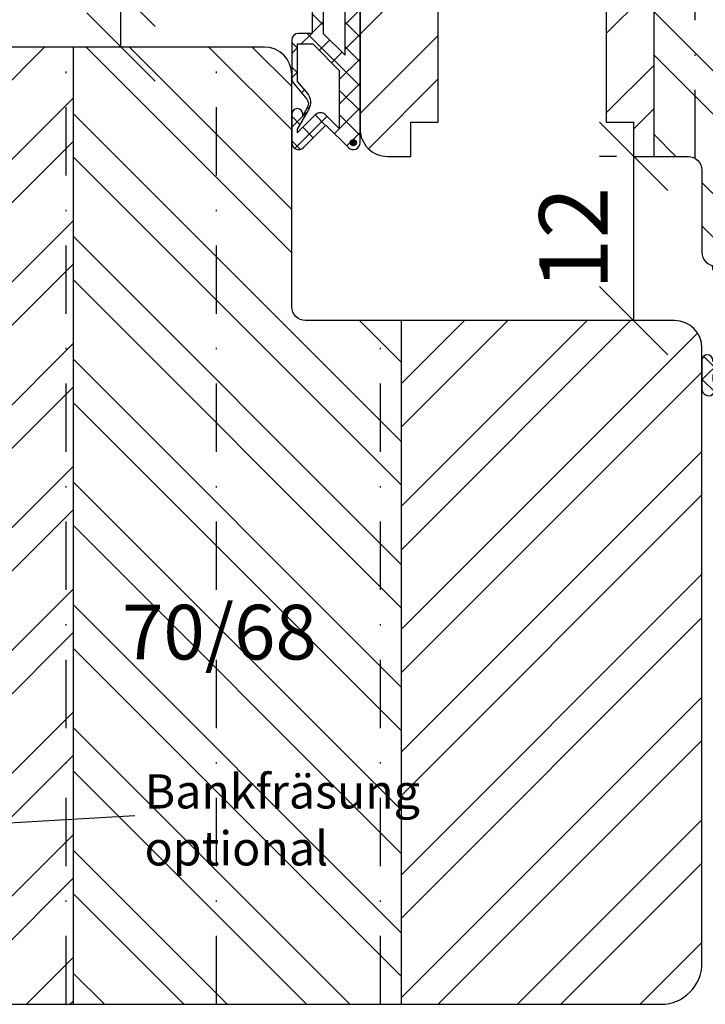
# Model space of a CAD drawing. Units: millimetres. Extents: x -130 to 1263, y 0 to 900.
# Drawn here: x 466 to 517, y 61 to 133 of the extents above; entities that cross this region are included whole.
import ezdxf

# ---------------------------------------------------------------- set-up
doc = ezdxf.new("R2010")
doc.units = ezdxf.units.MM
doc.header["$LTSCALE"] = 10
doc.linetypes.add('STRICHPUNKT', pattern=[1, 0.5, -0.25, 0, -0.25])
for name, color, linetype in [('Bemaßung', 1, 'Continuous'), ('Dichtungen', 6, 'Continuous'), ('Flügelrahmen', 84, 'Continuous'), ('Schlitz-Zapfen', 253, 'STRICHPUNKT'), ('Schraffur', 251, 'Continuous'), ('Sohlbank', 5, 'Continuous'), ('Text intern', 250, 'Continuous')]:
    doc.layers.add(name, color=color, linetype=linetype)
doc.styles.add('RomanS', font='romans.shx', dxfattribs={"width": 0.7})
doc.dimstyles.new('IDEAL Holz 2-1', dxfattribs={"dimscale": 2, "dimtxt": 2.5, "dimasz": 2.5, "dimexe": 1.25, "dimexo": 0.625, "dimtad": 1, "dimtxsty": 'RomanS', "dimblk": 'OBLIQUE', "dimcen": 2.5, "dimadec": 0, "dimazin": 0, "dimtfac": 1, "dimtmove": 0, "dimatfit": 3, "dimldrblk": 'OBLIQUE', "dimfxl": 1, "dimarcsym": 0})

# ---------------------------------------------------------------- blocks, each defined once
blk = doc.blocks.new('_Oblique')
at = {"color": 0, "linetype": 'ByBlock', "lineweight": -2}
blk.add_line((-0.5, -0.5), (0.5, 0.5), dxfattribs=at)
blk = doc.blocks.new('*D55')
at = {"layer": 'Bemaßung', "color": 0, "lineweight": -2}
for p, q in [((473.8321609682535, 135.1783939015768), (473.8321609682535, 145.1783939015768)), ((472.5821609682535, 135.1783939015768), (471.3321609682535, 135.1783939015768)), ((473.8321609682535, 131.1783939015777), (473.8321609682535, 135.1783939015768)), ((472.5821609682535, 131.1783939015777), (471.3321609682535, 131.1783939015777))]:
    blk.add_line(p, q, dxfattribs=at)
at = {"layer": 'DEFPOINTS', "color": 0}
for p in [(473.8321609682535, 135.1783939015768), (473.8321609682535, 135.1783939015768), (473.8321609682535, 131.1783939015777)]:
    blk.add_point(p, dxfattribs=at)
at = {"layer": 'Bemaßung', "color": 0, "lineweight": -2, "xscale": 5, "yscale": 5, "zscale": 5}
for p, rotation in [((473.8321609682535, 135.1783939015768), 90), ((473.8321609682535, 131.1783939015777), 270)]:
    blk.add_blockref('_Oblique', p, dxfattribs=dict(at, rotation=rotation))
at = {"layer": 'Bemaßung', "color": 0, "insert": (470.0821609682534, 142.6783939015769), "char_height": 5, "attachment_point": 5, "rotation": 90, "style": 'RomanS'}
blk.add_mtext('4', dxfattribs=at)
blk = doc.blocks.new('D-Mitteldichtung')
at = {"layer": 'Dichtungen'}
h = blk.add_hatch(dxfattribs=at)
h.set_pattern_fill('ANSI37', color=256, scale=0.4, style=0)
h.set_pattern_definition([(45, (0, 0), (-0.8980256121069151, 0.8980256121069153), []), (135, (0, 0), (-0.8980256121069153, -0.8980256121069151), [])])
h.paths.add_polyline_path([(-4.699999999999862, -3.580055564077468), (-4.241138850919055, -4.235377199508633), (-1.472072930905178, -2.08639410705254, -0.6068148963145449), (-0.9999999999998159, -2.332139720339306), (-0.9999999999998159, -3.604729044764866), (-3.282702335169731, -8.500000000000089), (-6.19999999999986, -8.500000000000197, 0.4142135623730951), (-5.19999999999986, -9.500000000000195), (-3.199999999999861, -9.500000000000195), (-3.199999999999861, -11.50000000000008), (-4.199999999999858, -11.50000000000008, 0.4142135623731046), (-4.699999999999862, -12.00000000000007), (-4.699999999999862, -14.81801488286712, 0.1763269807084423), (-4.583022221559381, -15.13940868771025), (-3.596074994209216, -16.3156065916057, -0.3152987888790031), (-3.54608451387646, -16.88700039644893), (-3.899999999999907, -17.5000000000002), (-3.899999999999907, -17.40000000000017, 1), (-4.699999999999862, -17.40000000000017), (-4.699999999999862, -19.5000000000002, 0.6681786379192989), (-3.846446609406528, -19.85355339059342), (-2.199999999999853, -18.20710678118664), (-0.5535533905931961, -19.85355339059342, 0.6681786379193274), (0.3000000000001375, -19.50000000000016), (0.3000000000001375, -9.500000000000195, 0.2015127546239996), (1.83e-13, -8.785857157145841), (1.83e-13, -2.000000000000198, 0.6068148963145985), (-1.573576436350814, -1.180847955711186)])
h.paths.add_polyline_path([(-0.9999999999998159, -5.497690311286842), (-0.9999999999998159, -8.865743636076528), (-0.7999999999997717, -10.00000000000019), (-0.7999999999997717, -13.10000000000011), (-2.399999999999904, -11.50000000000008), (-2.399999999999904, -8.499999999999972)], flags=16)
h.paths.add_polyline_path([(-3.131370849898251, -12.30000000000015), (-1.199999999999771, -14.23137084989864), (-1.199999999999771, -18.47573593128819), (-2.246446609406529, -17.42928932188144, 0.4142135623730921), (-2.953553390593191, -17.42928932188144), (-4.299999999999908, -18.77573593128815), (-4.299999999999908, -18.5000000000002), (-3.459862923360513, -17.0448398979382, 0.3152987888789714), (-3.559843884025843, -15.90205228825172), (-4.299999999999908, -15.01996857795924), (-4.299999999999908, -12.30000000000015)], flags=16)
h = blk.add_hatch(color=256, dxfattribs=at)
edge = h.paths.add_edge_path()
edge.add_arc((-0.1999999999998891, -19.50000008336743), 0.2270269807753889, 0, 360)
blk.add_lwpolyline([(-2.199999999999854, -18.20710678118664), (-3.846446609406528, -19.85355339059342), (-2.199999999999854, -18.20710678118664), (-0.5535533905931961, -19.85355339059342, 0.6681786379192989), (0.3000000000001375, -19.5000000000002), (0.3000000000001375, -9.500000000000195, 0.2015127546239996), (1.83e-13, -8.785857157145841), (1.83e-13, -2.000000000000198, 0.6068148963145977), (-1.573576436350814, -1.180847955711186), (-4.699999999999862, -3.580055564077468), (-4.241138850919055, -4.235377199508633), (-1.472072930905178, -2.08639410705254, -0.6068148963145489), (-0.9999999999998159, -2.332139720339311), (-0.9999999999998159, -3.604729044764866), (-3.282702335169731, -8.500000000000085), (-6.19999999999986, -8.500000000000197), (-6.19999999999986, -8.500000000000197, 0.4142135623730951), (-5.19999999999986, -9.500000000000195), (-3.199999999999861, -9.500000000000195), (-3.199999999999861, -11.50000000000008), (-4.199999999999858, -11.50000000000008, 0.4142135623731117), (-4.699999999999862, -12.00000000000008), (-4.699999999999862, -14.81801488286712, 0.1763269807084733), (-4.583022221559343, -15.1394086877103), (-3.596074994209216, -16.3156065916057, -0.3152987888789738), (-3.546084513876435, -16.88700039644888), (-3.899999999999907, -17.5000000000002), (-3.899999999999907, -17.40000000000017, 0.9999999999999998), (-4.699999999999862, -17.40000000000017), (-4.699999999999862, -19.5000000000002, 0.6681786379192989), (-3.846446609406528, -19.85355339059342)], format="xyb", dxfattribs=at)
blk.add_lwpolyline([(-0.9999999999998159, -5.497690311286845), (-2.399999999999904, -8.499999999999972), (-2.399999999999904, -11.50000000000008), (-0.7999999999997716, -13.10000000000011), (-0.7999999999997716, -10.0000000000002), (-0.9999999999998159, -8.865743636076528)], close=True, dxfattribs=at)
blk.add_lwpolyline([(-4.299999999999908, -15.01996857795925), (-3.559843884025843, -15.90205228825172, -0.3152987888789714), (-3.459862923360513, -17.0448398979382), (-4.299999999999908, -18.5000000000002), (-4.299999999999908, -18.77573593128815), (-2.953553390593191, -17.42928932188144, -0.4142135623730922), (-2.246446609406529, -17.42928932188144), (-1.199999999999771, -18.4757359312882), (-1.199999999999771, -14.23137084989864), (-3.131370849898253, -12.30000000000015), (-4.299999999999908, -12.30000000000015)], format="xyb", close=True, dxfattribs=at)
blk.add_circle((-0.1999999999998891, -19.50000000000016), 0.2270269807753889, dxfattribs=at)
blk = doc.blocks.new('D-Überschlag')
at = {"layer": 'Dichtungen'}
h = blk.add_hatch(dxfattribs=at)
h.set_pattern_fill('ANSI37', color=256, scale=0.4, style=0)
h.set_pattern_definition([(45, (0, 0), (-0.8980256121069151, 0.8980256121069151), []), (135, (0, 0), (-0.8980256121069151, -0.8980256121069151), [])])
edge = h.paths.add_edge_path()
edge.add_ellipse((-5.5, 14.50000000000044), major_axis=(-0.353553390593297, -0.3535533905932969), ratio=0.9999999999999211, start_angle=190.0000000000217, end_angle=314.9999999999999)
edge.add_line((-6, 14.50000000000044), (-6, 12.40000000000054))
edge.add_ellipse((-5.600000000000137, 12.40000000000054), major_axis=(-0.2828427124745437, -0.2828427124745436), ratio=0.9999999999998502, start_angle=314.9999999999999, end_angle=494.9999999999997)
edge.add_line((-5.200000000000271, 12.40000000000054), (-5.200000000000271, 12.50000000000045))
edge.add_line((-5.200000000000271, 12.50000000000045), (-5, 12.15358983848682))
edge.add_line((-5, 12.15358983848682), (-4.24199999999996, 6.500000000000452))
edge.add_ellipse((-4.24199999999996, 5.500000000000452), major_axis=(-0.707106781186549, -0.7071067811865489), ratio=0.999999999999996, start_angle=225, end_angle=314.9999999999999)
edge.add_line((-5.24199999999996, 5.500000000000452), (-2.100000000000362, 5.500000000000452))
edge.add_ellipse((-2.100000000000362, 4.500000000000452), major_axis=(-0.7071067811865533, -0.7071067811865533), ratio=0.9999999999999982, start_angle=135.0000000000008, end_angle=225, ccw=False)
edge.add_line((-1.100000000000362, 4.500000000000452), (-1.100000000000362, 2.54142135623783))
edge.add_ellipse((-1.400000000000318, 2.541421356237917), major_axis=(-0.2121320343559744, -0.2121320343559745), ratio=0.9999999999997545, start_angle=-1.9099388737231493e-11, end_angle=134.9999999999837, ccw=False)
edge.add_line((-1.612132034356363, 2.329289321882014), (-2.434314575050845, 3.151471862576727))
edge.add_line((-2.434314575050845, 3.151471862576727), (-3, 2.585786437627345))
edge.add_line((-3, 2.585786437627345), (-1.707106781186894, 1.292893218814014))
edge.add_ellipse((-1.000000000000113, 2.000000000000563), major_axis=(-0.7071067811866742, -0.7071067811866742), ratio=0.9999999999999316, start_angle=359.9999999999913, end_angle=494.9999999999998)
edge.add_line((0, 2.000000000000563), (0, 14.5000000000003))
edge.add_ellipse((-0.5000000000002274, 14.50000000000031), major_axis=(0.3535533905934591, -0.3535533905934592), ratio=0.9999999999999699, start_angle=44.99999999999995, end_angle=169.9999999999908)
edge.add_line((-0.7867882181758433, 14.90957602214507), (-3, 13.35986844885701))
edge.add_line((-3, 13.35986844885701), (-5.213211781824611, 14.90957602214507))
edge = h.paths.add_edge_path(flags=16)
edge.add_ellipse((-3.000000000000226, 12.99363607222835), major_axis=(0.3535533905934122, -0.3535533905934123), ratio=0.9999999999999475, start_angle=-79.99999999999963, end_angle=-9.999999999986423)
edge.add_line((-2.713211781824496, 12.58406005008378), (-1.100000000000362, 13.71364310044623))
edge.add_line((-1.100000000000362, 13.71364310044623), (-1.100000000000362, 7.000000000000452))
edge.add_ellipse((-1.60000000000036, 7.000000000000452), major_axis=(-0.3535533905932993, -0.3535533905932993), ratio=0.9999999999998554, start_angle=45.000000000000114, end_angle=135, ccw=False)
edge.add_line((-1.60000000000036, 6.500000000000452), (-3.442000000000231, 6.500000000000452))
edge.add_line((-3.442000000000231, 6.500000000000452), (-4.118586108390442, 11.23205080756929))
edge.add_ellipse((-8.761922415472895, 10.17086779733374), major_axis=(3.367987636698277, -3.367987636698277), ratio=0.9999999999996191, start_angle=57.87323078304564, end_angle=70.64182853094528)
edge.add_line((-4.467949192431206, 12.23205080756928), (-5.200000000000271, 13.50000000000045))
edge.add_line((-5.200000000000271, 13.50000000000045), (-5.200000000000271, 13.92370536190924))
edge.add_line((-5.200000000000271, 13.92370536190924), (-3.286788218175843, 12.58406005008373))
edge = h.paths.add_edge_path(flags=16)
edge.add_ellipse((-0.5779999999999746, 14.39100000000046), major_axis=(0.1605323176186128, -0.1605323176186128), ratio=0.999999999999499, start_angle=45, end_angle=225, ccw=False)
edge.add_ellipse((-0.5779999999999746, 14.39100000000046), major_axis=(0.1605323176186128, -0.1605323176186128), ratio=0.999999999999499, start_angle=-135.0000000000001, end_angle=45, ccw=False)
h = blk.add_hatch(color=256, dxfattribs=at)
edge = h.paths.add_edge_path()
edge.add_arc((-0.5779999999999746, 14.39100000000046), 0.2270269807753889, 0, 360)
for points in [[(-1.100000000000362, 2.54142135623783), (-1.100000000000362, 4.500000000000452, 0.4142135623730864), (-2.100000000000362, 5.500000000000452), (-5.24199999999996, 5.500000000000452), (-5.24199999999996, 5.500000000000452, -0.4142135623730951), (-4.24199999999996, 6.500000000000452), (-5, 12.15358983848682), (-5.200000000000271, 12.50000000000045), (-5.200000000000271, 12.40000000000054, -0.9999999999999998), (-6, 12.40000000000054), (-6, 14.50000000000023, -0.6068148963145993), (-5.213211781824611, 14.90957602214507), (-3, 13.35986844885701), (-0.7867882181758433, 14.90957602214507, -0.6068148963145922), (0, 14.50000000000023), (0, 2.000000000000454, -0.6681786379192928), (-1.707106781186894, 1.292893218814014), (-3, 2.585786437627345), (-2.434314575050845, 3.151471862576727), (-1.612132034356363, 2.329289321882014, 0.6681786379192941)], [(-4.467949192431206, 12.23205080756929), (-5.200000000000271, 13.50000000000045), (-5.200000000000271, 13.92370536190924), (-3.286788218175843, 12.58406005008373, 0.3152987888789827), (-2.713211781824606, 12.58406005008373), (-1.100000000000362, 13.71364310044623), (-1.100000000000362, 7.000000000000452, -0.4142135623730951), (-1.60000000000036, 6.500000000000452), (-3.442000000000231, 6.500000000000452), (-4.118586108390442, 11.23205080756929, 0.0557712343996485)]]:
    blk.add_lwpolyline(points, format="xyb", close=True, dxfattribs=at)
blk.add_circle((-0.5779999999999746, 14.39100000000046), 0.2270269807753889, dxfattribs=at)
blk = doc.blocks.new('*D56')
at = {"layer": 'Bemaßung', "color": 0, "lineweight": -2}
for p, q in [((510.082160968253, 123.1783939015768), (508.832160968253, 123.1783939015768)), ((511.3321609682532, 123.1783939015768), (511.3321609682532, 111.1783939015777)), ((510.082160968253, 111.1783939015777), (508.832160968253, 111.1783939015777))]:
    blk.add_line(p, q, dxfattribs=at)
at = {"layer": 'DEFPOINTS', "color": 0}
for p in [(511.3321609682532, 123.1783939015768), (511.3321609682532, 111.1783939015777), (511.3321609682532, 111.1783939015777)]:
    blk.add_point(p, dxfattribs=at)
at = {"layer": 'Bemaßung', "color": 0, "lineweight": -2, "xscale": 5, "yscale": 5, "zscale": 5}
for p, rotation in [((511.3321609682532, 123.1783939015768), 90), ((511.3321609682532, 111.1783939015777), 270)]:
    blk.add_blockref('_Oblique', p, dxfattribs=dict(at, rotation=rotation))
at = {"layer": 'Bemaßung', "color": 0, "insert": (507.5821609682531, 117.1783939015773), "char_height": 5, "attachment_point": 5, "rotation": 90, "style": 'RomanS'}
blk.add_mtext('12', dxfattribs=at)

msp = doc.modelspace()

# ---------------------------------------------------------------- hatches: boundary and pattern name
at = {"layer": 'Schraffur'}
h = msp.add_hatch(dxfattribs=at)
h.set_pattern_fill('STEEL', color=84, scale=2, angle=90, style=0)
h.set_pattern_definition([(135, (0, 0), (-4.490128060534575, -4.490128060534575), []), (135, (-3.174999999999998, 2e-16), (-4.490128060534575, -4.490128060534575), [])])
h.paths.add_polyline_path([(480.8400559069973, 172.6783939015775), (480.8400559069973, 177.6783939015775), (484.5900559069975, 177.6783939015775), (484.5900559069975, 172.6783939015775)], flags=25)
edge = h.paths.add_edge_path()
edge.add_arc((524.3321609682519, 107.1783939015777), 1.999999999999999, 180, 270.0000000000391)
edge.add_line((524.3321609682531, 105.1783939015777), (529.8321609682528, 105.1783939015763))
edge.add_arc((529.8321609682534, 108.1783939015759), 2.999999999999528, 269.999999999987, 359.999999999998)
edge.add_line((532.832160968253, 108.1783939015759), (532.8321609682534, 182.1783939015791))
edge.add_arc((529.8321609682536, 182.1783939015793), 2.999999999999836, 359.9999999999968, 450.0000000000031)
edge.add_line((529.8321609682534, 185.178393901579), (512.8321609682534, 185.1783939015784))
edge.add_line((512.8321609682537, 185.1783939015784), (512.8321609682537, 123.1783939015768))
edge.add_line((512.8321609682537, 123.1783939015768), (515.3321609682532, 123.1783939015768))
edge.add_arc((515.3321609682534, 122.1783939015768), 1.000000000000119, 3.183231456205249e-12, 90.0000000000162, ccw=False)
edge.add_line((516.3321609682537, 122.1783939015768), (516.3321609682537, 116.1783939015768))
edge.add_arc((517.3321609682528, 116.1783939015777), 0.9999999999992963, 180.0000000000529, 269.9999999999723)
edge.add_line((517.3321609682525, 115.1783939015784), (519.3321609682527, 115.1783939015775))
edge.add_line((519.3321609682525, 115.1783939015775), (519.332160968253, 120.6783939015779))
edge.add_line((519.332160968253, 120.6783939015782), (522.3321609682527, 120.6783939015782))
edge.add_line((522.3321609682527, 120.6783939015779), (522.3321609682519, 107.1783939015777))
h.paths.add_polyline_path([(527.5969149413477, 183.7423122710095), (530.8635816080143, 183.7423122710095), (530.8635816080143, 180.7423122710095), (527.5969149413477, 180.7423122710095)], flags=24)
h.paths.add_polyline_path([(466.3321609682533, 140.1783939015769), (466.3321609682533, 145.1783939015769), (473.8321609682533, 145.1783939015769), (473.8321609682533, 140.1783939015769)], flags=24)
edge = h.paths.add_edge_path()
edge.add_line((488.8321609682537, 165.1783939090735), (485.8324803592075, 165.1783939103227))
edge.add_line((485.8324803592075, 165.1783939103227), (484.8324803592074, 165.1783939103227))
edge.add_line((484.8324803592074, 165.1783939103227), (476.83143672809, 165.1783939015779))
edge.add_line((476.83143672809, 165.1783939015779), (464.8321609682533, 165.1783939015777))
edge.add_line((464.8321609682533, 165.1783939015777), (464.8321609682536, 137.1783939015767))
edge.add_arc((466.8321609682535, 137.1783939015767), 1.999999999999918, 179.9999999999992, 270.0000000000049)
edge.add_line((466.8321609682537, 135.1783939015768), (475.6321609682536, 135.1783939015768))
edge.add_arc((475.6321609682536, 136.1783939015768), 1.000000000000007, 269.9999999999968, 359.9999999999968)
edge.add_line((476.6321609682536, 136.1783939015768), (476.6321609682536, 140.1783939015768))
edge.add_line((476.6321609682536, 140.1783939015768), (481.5250880181188, 140.1783939015768))
edge.add_arc((481.5250880181189, 139.1783939015767), 1.000000000000051, 15.00000000001421, 90.00000000001302, ccw=False)
edge.add_line((482.4910138444081, 139.4372129466795), (483.4335621299433, 135.9195748564746))
edge.add_arc((484.3994879562326, 136.1783939015769), 1.000000000000082, 194.9999999999833, 270)
edge.add_line((484.3994879562326, 135.1783939015768), (486.0321609682535, 135.1783939015768))
edge.add_line((486.0321609682535, 135.1783939015768), (486.0321609682535, 143.6783939015768))
edge.add_line((486.0321609682535, 143.6783939015768), (488.8321609682537, 143.6783939015768))
edge.add_line((488.8321609682537, 143.6783939015768), (488.8321609682537, 165.1783939090735))
h = msp.add_hatch(dxfattribs=at)
h.set_pattern_fill('STEEL', color=84, scale=2, style=0)
h.set_pattern_definition([(45, (0, 0), (-4.490128060534575, 4.490128060534575), []), (45, (0, 3.174999999999998), (-4.490128060534575, 4.490128060534575), [])])
h.paths.add_polyline_path([(490.6138045657495, 158.8909920147894), (505.4138045657496, 158.8909920147894), (505.4138045657496, 150.7957539195514), (490.6138045657495, 150.7957539195514)], flags=24)
h.paths.add_polyline_path([(488.8321609682535, 181.1772018989731), (488.8324803592074, 181.1783939103215), (488.8321609682535, 181.1783939103215)], flags=17)
edge = h.paths.add_edge_path()
edge.add_arc((497.287598319793, 184.6783939015774), 0.5000000000001422, 89.99999973152823, 165.0003364029724)
edge.add_line((496.8046346468494, 184.8078005884873), (495.8321609682529, 181.1783939103215))
edge.add_line((495.8321609682529, 181.1783939103215), (492.8321609682527, 181.1783939103215))
edge.add_line((492.8321609682527, 181.1783939103215), (492.8321609682527, 165.1783939103227))
edge.add_line((492.8321609682527, 165.1783939103227), (488.8321609682535, 165.1783939090734))
edge.add_line((488.8321609682535, 165.1783939090734), (488.8321609682537, 143.6783939015768))
edge.add_line((488.8321609682537, 143.6783939015768), (491.032160968253, 143.6783939015768))
edge.add_line((491.032160968253, 143.6783939015768), (491.032160968253, 135.1783939015768))
edge.add_line((491.032160968253, 135.1783939015768), (491.3321609682537, 135.1783939015768))
edge.add_line((491.3321609682537, 135.1783939015768), (491.3321609682535, 125.1783939015769))
edge.add_arc((493.3321609682534, 125.1783939015767), 1.999999999999918, 179.9999999999951, 269.9999999999984)
edge.add_line((493.3321609682534, 123.1783939015768), (495.0321609682535, 123.1783939015768))
edge.add_line((495.0321609682535, 123.1783939015768), (495.0321609682535, 125.6783939015768))
edge.add_line((495.0321609682535, 125.6783939015768), (497.0321609682533, 125.6783939015768))
edge.add_line((497.0321609682533, 125.6783939015768), (497.0321609682533, 135.1783939015768))
edge.add_line((497.0321609682533, 135.1783939015768), (501.6821609682533, 135.1783939015768))
edge.add_line((501.6821609682533, 135.1783939015768), (503.1821609682531, 136.6783939015768))
edge.add_line((503.1821609682531, 136.6783939015768), (504.6821609682533, 135.1783939015768))
edge.add_line((504.6821609682533, 135.1783939015768), (509.3321609682534, 135.1783939015768))
edge.add_line((509.3321609682534, 135.1783939015768), (509.3321609682534, 125.6783939015768))
edge.add_line((509.3321609682534, 125.6783939015768), (511.3321609682532, 125.6783939015768))
edge.add_line((511.3321609682532, 125.6783939015768), (511.3321609682532, 123.1783939015768))
edge.add_line((511.3321609682532, 123.1783939015768), (512.8321609682537, 123.1783939015768))
edge.add_line((512.8321609682537, 123.1783939015768), (512.8321609682537, 185.1783939015784))
edge.add_line((512.8321609682537, 185.1783939015784), (497.2875983221358, 185.1783939015776))
h.paths.add_polyline_path([(497.2757351625831, 171.0950605733689), (497.2757351625831, 179.2617272400355), (504.7757351625831, 179.2617272400355), (504.7757351625831, 171.0950605733689)], flags=24)
h = msp.add_hatch(dxfattribs=at)
h.set_pattern_fill('STEEL', color=5, scale=2, style=0)
h.set_pattern_definition([(45, (414.429657632874, 32.45324314321674), (-4.490128060534575, 4.490128060534575), []), (45, (414.429657632874, 35.62824314321681), (-4.490128060534575, 4.490128060534575), [])])
h.paths.add_polyline_path([(470.3321609682533, 131.1783939015777), (463.3321609682536, 131.1783939015777), (463.3321609682535, 122.6783939015914), (458.3321609682537, 122.6783939015914), (458.3321609682537, 131.1783939015916), (449.3321609682533, 131.1783939015777), (448.3321609682533, 130.1783939015777), (448.3321609682533, 116.1783939015814), (449.4868615066313, 114.1783939015846), (448.3321609682533, 112.1783939015828), (448.3321609682533, 94.36909093054152), (448.3321609682536, 64.17839390157785, 0.4142135623731054), (451.3321609682535, 61.17839390157786), (470.3321609682533, 61.17839390157786)])
h.paths.add_polyline_path([(494.3321609682533, 61.17839390157786), (505.3321609682535, 61.17839390157786), (513.3321609682532, 61.17839390157786, 0.4142135623731173), (516.3321609682537, 64.17839390157808), (516.3321609682537, 97.67839390157773), (516.3321609682532, 109.1783939015777, 0.4142135623730951), (514.3321609682532, 111.1783939015777), (494.3321609682533, 111.1783939015777)])
h = msp.add_hatch(dxfattribs=at)
h.set_pattern_fill('STEEL', color=5, scale=2, angle=90, style=0)
h.set_pattern_definition([(135, (-867.1290302747464, -493.9137585632561), (-4.490128060534575, -4.490128060534575), []), (135, (-870.3040302747464, -493.9137585632561), (-4.490128060534575, -4.490128060534575), [])])
h.paths.add_polyline_path([(470.3321609682533, 61.17839390157786), (494.3321609682533, 61.17839390157786), (494.3321609682533, 111.1783939015777), (487.3321609682537, 111.1783939015777, -0.4142135623730784), (486.3321609682536, 112.1783939015777), (486.3321609682536, 129.1783939015777, 0.4142135623730744), (484.3321609682534, 131.1783939015777), (470.3321609682533, 131.1783939015777)])
h.paths.add_polyline_path([(472.9092906349158, 91.39281926330688), (487.7092906349156, 91.39281926330688), (487.7092906349156, 83.29758116806877), (472.9092906349158, 83.29758116806877)], flags=24)
h.paths.add_polyline_path([(474.9367137800744, 78.62154518563266), (491.6867137800744, 78.62154518563266), (491.6867137800744, 69.87154518563266), (474.9367137800744, 69.87154518563266)], flags=24)

# ---------------------------------------------------------------- linework, layer by layer
at = {"layer": 'Flügelrahmen'}
for points in [[(509.3321609682534, 135.1783939015768), (509.3321609682534, 125.6783939015768), (511.3321609682532, 125.6783939015768), (511.3321609682532, 123.1783939015768), (515.3321609682532, 123.1783939015768, -0.4142135623730951), (516.3321609682537, 122.1783939015768), (516.332160968253, 116.1783939015786), (516.332160968253, 116.1783939015775), (516.332160968253, 116.1783939015775, 0.4142135623730951), (517.3321609682525, 115.1783939015784), (519.3321609682525, 115.1783939015775), (519.332160968253, 120.6783939015782), (522.3321609682527, 120.6783939015779), (522.3321609682519, 107.1783939015777, 0.4142135623730951), (524.3321609682519, 105.1783939015777), (524.3321609682531, 105.1783939015777), (529.8321609682528, 105.1783939015763, 0.4142135623731685), (532.832160968253, 108.1783939015761), (532.8321609682534, 161.6424166514164)], [(491.3321609682537, 135.1783939015768), (491.3321609682537, 125.1783939015768, 0.4142135623730951), (493.3321609682534, 123.1783939015768), (495.0321609682535, 123.1783939015768), (495.0321609682535, 125.6783939015768), (497.0321609682533, 125.6783939015768), (497.0321609682533, 135.1783939015768)]]:
    msp.add_lwpolyline(points, format="xyb", dxfattribs=at)
at = {"layer": 'Schlitz-Zapfen'}
for p, q in [((515.8321609682544, 123.0444193053609), (515.8321609682544, 184.8923542456699)), ((469.8321609682538, 61.17839390157786), (469.8321609682538, 131.1783939015777)), ((480.8321609682537, 61.17839390157786), (480.8321609682537, 131.1783939015777)), ((492.8321609682537, 61.17839390157786), (492.8321609682537, 111.1783939015777))]:
    msp.add_line(p, q, dxfattribs=at)
at = {"layer": 'Schraffur', "color": 84}
msp.add_line((512.8321609682537, 123.1783939015768), (512.8321609682537, 185.1783939015784), dxfattribs=at)
at = {"layer": 'Schraffur', "color": 5}
for p, q in [((470.3321609682533, 131.1783939015777), (470.3321609682533, 61.17839390157786)), ((494.3321609682533, 111.1783939015777), (494.3321609682533, 61.17839390157786))]:
    msp.add_line(p, q, dxfattribs=at)
at = {"layer": 'Sohlbank'}
msp.add_lwpolyline([(448.3321609682533, 112.1773767097107), (448.3321609682533, 94.36909093054152), (448.3321609682536, 64.17839390157785, 0.414213562373094), (451.3321609682534, 61.17839390157786), (505.3321609682535, 61.17839390157786), (513.3321609682532, 61.17839390157786, 0.4142135623730951), (516.3321609682537, 64.17839390157785), (516.3321609682537, 97.67839390157773), (516.3321609682532, 109.1783939015777, 0.4142135623730951), (514.3321609682532, 111.1783939015777), (487.3321609682537, 111.1783939015777, -0.4142135623730951), (486.3321609682536, 112.1783939015777), (486.3321609682536, 129.1783939015777, 0.4142135623730951), (484.3321609682534, 131.1783939015777), (463.3321609682536, 131.1783939015777), (463.3321609682536, 122.6783939015914), (458.3321609682537, 122.6783939015914), (458.3321609682537, 131.1783939015916), (449.3321609682533, 131.1783939015777), (448.3321609682533, 130.1783939015777), (448.3321609682533, 116.1783939015814), (449.4868615066316, 114.1783939015848), (448.332160968253, 112.1783939015823)], format="xyb", close=True, dxfattribs=at)
at = {"layer": 'Text intern', "color": 252}
msp.add_line((460.3321609682541, 74.14033217537092), (474.8531036181818, 74.97615864893889), dxfattribs=at)

# ---------------------------------------------------------------- block references
at = {"layer": 'Dichtungen'}
msp.add_blockref('D-Mitteldichtung', (491.032160968253, 143.678393901577), dxfattribs=at)
at = {"layer": 'Dichtungen', "xscale": -1, "rotation": 180}
msp.add_blockref('D-Überschlag', (522.3321609682534, 120.6783939015766), dxfattribs=at)

# ---------------------------------------------------------------- texts
at = {"layer": 'Bemaßung', "insert": (473.9092906349156, 90.39281926330685), "char_height": 4, "width": 18.92287033333808, "attachment_point": 1, "style": 'RomanS'}
msp.add_mtext('70/68', dxfattribs=at)
at = {"layer": 'Text intern', "color": 252, "insert": (475.5617137800745, 77.99654518563266), "char_height": 2.5, "width": 17.93241724054087, "attachment_point": 1, "style": 'RomanS'}
msp.add_mtext('Bankfräsung\\Poptional', dxfattribs=at)

# ---------------------------------------------------------------- dimensions: what is measured, and where the dimension line sits
at = {"layer": 'Bemaßung'}
for base, p1, p2, picture, middle in [((473.8321609682535, 135.1783939015768), (473.8321609682535, 131.1783939015777), (473.8321609682535, 135.1783939015768), '*D55', (470.0821609682534, 142.6783939015769)), ((511.3321609682532, 111.1783939015777), (511.3321609682532, 123.1783939015768), (511.3321609682532, 111.1783939015777), '*D56', (507.5821609682531, 117.1783939015773))]:
    dim = msp.add_linear_dim(base=base, p1=p1, p2=p2, angle=90, dimstyle='IDEAL Holz 2-1', dxfattribs=at)
    dim.commit()
    dim.dimension.update_dxf_attribs({"geometry": picture, "text_midpoint": middle})

doc.saveas('drawing.dxf')
